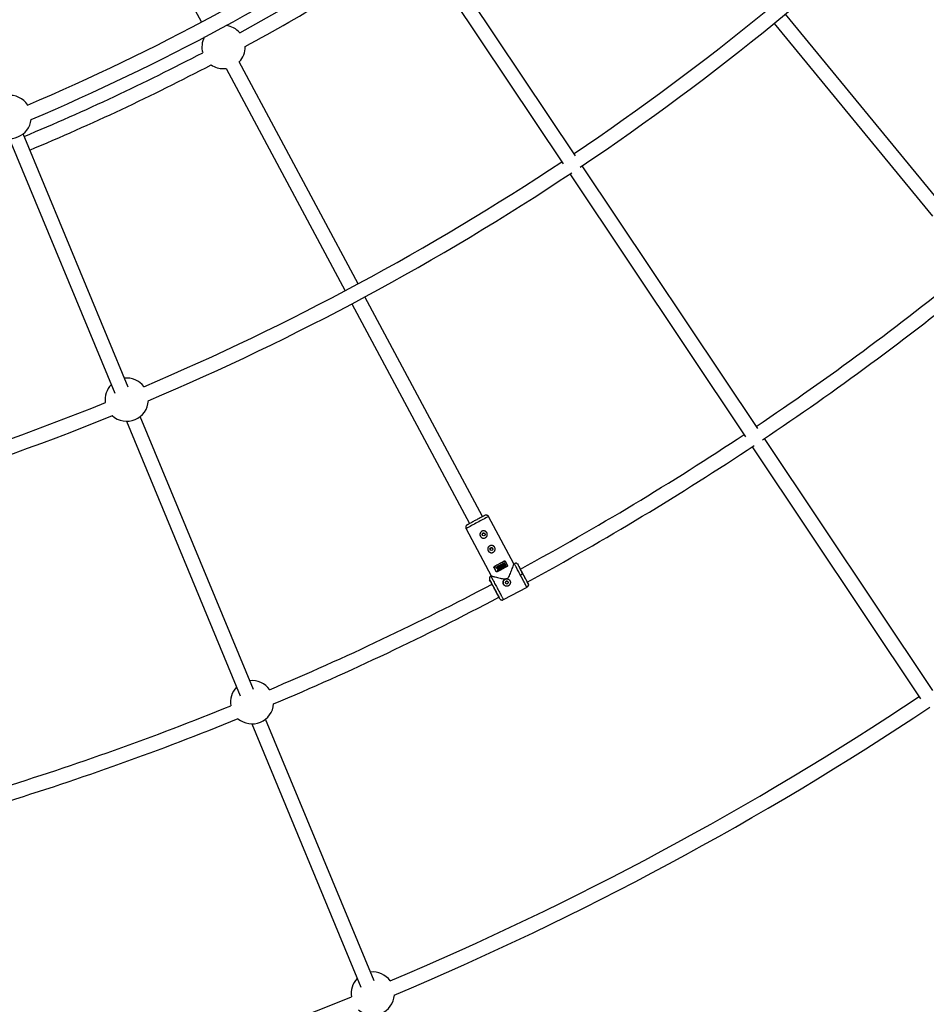
# Model space of a CAD drawing. Units: millimetres. Extents: x -6050 to 6050, y -6050 to 6050.
# Drawn here: x 956 to 1941, y -3242 to -2172 of the extents above; entities that cross this region are included whole.
import ezdxf

# ---------------------------------------------------------------- set-up
doc = ezdxf.new("R2010")
doc.units = ezdxf.units.MM

msp = doc.modelspace()

# ---------------------------------------------------------------- linework, layer by layer
at = {"color": 8, "linetype": 'Continuous', "lineweight": 25}
for p, q in [((1019.8, -1924.9), (1153.5, -2175)), ((1370, -2064.8), (1546.6, -2329)), ((1559.9, -2320.2), (1383.3, -2055.9)), ((1960, -2375.7), (1788.2, -2166.3)), ((1775.8, -2176.5), (1947.7, -2385.8)), ((1180.4, -2225.4), (1309.6, -2467)), ((1323.7, -2459.4), (1194.7, -2218.1)), ((1177.6, -2225.6), (1180.5, -2225.4)), ((1073.9, -2571.6), (959.9, -2296.4)), ((944.7, -2301.6), (1059.3, -2578.4)), ((1758, -2616.6), (1567.2, -2331.1)), ((1553.9, -2340), (1744.7, -2625.5)), ((1317.1, -2481.1), (1444.8, -2720)), ((1458.9, -2712.4), (1331.2, -2473.5)), ((1072, -2608.8), (1195.5, -2907.2)), ((1210, -2900.4), (1087.1, -2603.7)), ((1948.2, -2901.3), (1765.3, -2627.6)), ((1752, -2636.5), (1934.9, -2910.2)), ((1493.1, -2763.6), (1465.6, -2712.3)), ((1441, -2725.5), (1468.4, -2776.8)), ((1473.7, -2771.9), (1471.5, -2768)), ((1471.6, -2768), (1471.5, -2768)), ((1471.6, -2768), (1473.7, -2771.9)), ((1472, -2766.6), (1472, -2766.6)), ((1473.2, -2767.4), (1473.2, -2767.4)), ((1474.8, -2766.5), (1475.6, -2768)), ((1475.2, -2766.3), (1477.3, -2770.2)), ((1477.3, -2770.2), (1475.2, -2766.3)), ((1475.2, -2766.3), (1475.2, -2766.3)), ((1475.8, -2771), (1475.3, -2771.2)), ((1475.8, -2771), (1475.8, -2771)), ((1476, -2768.7), (1476.9, -2770.4)), ((1476.5, -2767.6), (1476.5, -2767.6)), ((1476.9, -2767.4), (1476.9, -2767.4)), ((1476.9, -2770.4), (1476.9, -2770.4)), ((1477.3, -2770.2), (1477.3, -2770.2)), ((1477.4, -2768.3), (1477.4, -2768.3)), ((1477.4, -2769.2), (1477.4, -2769.2)), ((1478.4, -2766.4), (1478.4, -2766.4)), ((1478.7, -2765.9), (1480.2, -2768.6)), ((1479.1, -2765.6), (1480.6, -2768.4)), ((1480.6, -2768.4), (1479.1, -2765.6)), ((1479.1, -2765.6), (1479.1, -2765.6)), ((1480.2, -2764.3), (1480.2, -2764.3)), ((1480.2, -2765.1), (1481.7, -2767.8)), ((1480.2, -2768.6), (1480.2, -2768.6)), ((1480.5, -2763.4), (1482.6, -2767.3)), ((1480.6, -2764.9), (1482.1, -2767.6)), ((1482.1, -2767.6), (1480.6, -2764.9)), ((1480.6, -2764.9), (1480.6, -2764.9)), ((1480.6, -2768.4), (1480.6, -2768.4)), ((1480.9, -2763.2), (1481.9, -2765)), ((1481.9, -2765), (1480.9, -2763.2)), ((1480.9, -2763.2), (1480.9, -2763.2)), ((1481.7, -2767.8), (1481.7, -2767.8)), ((1482, -2762.7), (1483, -2764.5)), ((1483, -2767.1), (1482.1, -2765.5)), ((1482.1, -2765.5), (1482.2, -2765.5)), ((1482.1, -2767.6), (1482.1, -2767.6)), ((1483.2, -2764.9), (1482.2, -2765.5)), ((1482.2, -2765.5), (1483, -2767.1)), ((1482.4, -2762.4), (1484.5, -2766.3)), ((1484.5, -2766.3), (1482.4, -2762.4)), ((1482.4, -2762.4), (1482.4, -2762.4)), ((1482.5, -2760.9), (1482.5, -2760.9)), ((1482.6, -2767.3), (1482.6, -2767.3)), ((1483, -2767.1), (1483, -2767.1)), ((1483.2, -2764.9), (1484.1, -2766.6)), ((1483.9, -2761.4), (1486, -2765.3)), ((1484.5, -2766.3), (1484.1, -2766.6)), ((1484.1, -2766.6), (1484.1, -2766.6)), ((1484.5, -2766.3), (1484.5, -2766.3)), ((1493.5, -2763.4), (1493, -2763.6)), ((1493.6, -2763.7), (1493.5, -2763.4)), ((1496.9, -2763.8), (1497.6, -2764.6)), ((1498.4, -2766.2), (1497.6, -2764.6)), ((1466.4, -2780.1), (1466.7, -2781.1)), ((1466.6, -2778.5), (1466.5, -2778.6)), ((1467.6, -2782.7), (1466.7, -2781.1)), ((1468.5, -2776.8), (1467.9, -2777)), ((1467.9, -2777.1), (1468.1, -2777.3)), ((1473.7, -2771.9), (1473.7, -2772)), ((1473.7, -2771.9), (1473.7, -2771.9)), ((1475.3, -2771.2), (1475.3, -2771.2)), ((1481.6, -2802.6), (1507.3, -2788.9)), ((1507, -2788.7), (1507.2, -2788.9)), ((1508.4, -2784.9), (1507.6, -2783.4)), ((1477.5, -2801.4), (1476.7, -2799.9)), ((1481.1, -2802.6), (1481.5, -2802.4)), ((1481.4, -2802.3), (1481.6, -2802.6)), ((1208.2, -2937.6), (1326.6, -3223.7)), ((1341.1, -3216.9), (1223.3, -2932.5))]:
    msp.add_line(p, q, dxfattribs=at)
at = {"color": 1, "linetype": 'Continuous', "lineweight": 25}
msp.add_line((1481.6, -2802.6), (1481.6, -2802.6), dxfattribs=at)
at = {"color": 8, "linetype": 'Continuous', "lineweight": 25, "flags": 128}
for points in [[(1475.5, -2769.2), (1474.7, -2768.6), (1473.9, -2768), (1473.2, -2767.4)], [(1476, -2768.7), (1475.9, -2769.5), (1475.9, -2770.2), (1475.8, -2771)], [(1476.9, -2767.4), (1476.8, -2767.4), (1476.8, -2767.4), (1476.7, -2767.5), (1476.7, -2767.5), (1476.6, -2767.5), (1476.6, -2767.5), (1476.5, -2767.6), (1476.5, -2767.6)], [(1477.3, -2770.2), (1477.2, -2770.2), (1477.2, -2770.2), (1477.1, -2770.3), (1477.1, -2770.3), (1477, -2770.3), (1477, -2770.3), (1476.9, -2770.4), (1476.9, -2770.4)], [(1478.3, -2766.4), (1478.8, -2767.3), (1479.1, -2768), (1479.1, -2768.8), (1479, -2769.1), (1478.8, -2769.3), (1478.6, -2769.5), (1478.3, -2769.6), (1478.1, -2769.5), (1477.7, -2769.4), (1477.3, -2769.1), (1477.2, -2768.9), (1477, -2768.5), (1477, -2768.5)], [(1479.9, -2764.7), (1479.8, -2764.6), (1479.6, -2764.6), (1479.5, -2764.6), (1479.3, -2764.6), (1479.1, -2764.7), (1479, -2764.9), (1479, -2765), (1479, -2765.2), (1479.1, -2765.5), (1479.1, -2765.6), (1479.1, -2765.6)], [(1480.6, -2768.4), (1480.6, -2768.4), (1480.5, -2768.4), (1480.4, -2768.5), (1480.4, -2768.5), (1480.3, -2768.5), (1480.3, -2768.6), (1480.2, -2768.6), (1480.2, -2768.6)], [(1482.1, -2767.6), (1482, -2767.6), (1482, -2767.7), (1481.9, -2767.7), (1481.9, -2767.7), (1481.8, -2767.7), (1481.8, -2767.8), (1481.7, -2767.8), (1481.7, -2767.8)], [(1483, -2767.1), (1483, -2767.1), (1482.9, -2767.2), (1482.9, -2767.2), (1482.8, -2767.2), (1482.8, -2767.2), (1482.7, -2767.3), (1482.7, -2767.3), (1482.6, -2767.3)]]:
    msp.add_lwpolyline(points, dxfattribs=at)
at = {"color": 8, "linetype": 'Continuous', "lineweight": 25}
for centre, radius in [((0, 0), 5500), ((1460.2, -2731.8), 1.55), ((1468.6, -2747.7), 1.55), ((1485.3, -2784.1), 1.55)]:
    msp.add_circle(centre, radius, dxfattribs=at)
for centre, radius, start, end in [((0, 0), 2793, 303.9141, 314.5688), ((0, 0), 2809, 303.8616, 314.6009), ((0, 0), 2462, 293.0702, 303.5638), ((0, 0), 2478, 293.0062, 303.6353), ((0, 0), 2492, 298.6623, 303.5661), ((0, 0), 2508, 298.6139, 303.5672), ((1177.6, -2202.1), 23.5, 41.1954, 83.1002), ((1177.6, -2202.1), 23.5, 153.1718, 195.0766), ((1177.6, -2202.1), 23.5, 316.7916, 1.0291), ((0, 0), 2492, 292.6839, 297.6096), ((0, 0), 2508, 292.6828, 297.6581), ((1177.6, -2202.1), 23.5, 235.2429, 270), ((945.2, -2278.1), 23.5, 33.471, 96.2653), ((945.2, -2278.1), 23.5, 232.0129, 353.0535), ((0, 0), 2793, 292.9898, 303.5859), ((0, 0), 2809, 292.9576, 303.6384), ((0, 0), 3149.5, 303.8955, 309.0596), ((0, 0), 3165.5, 303.8496, 309.0582), ((1072.4, -2585.3), 23.5, 37.4398, 96.2653), ((1072.4, -2585.3), 23.5, 136.1581, 187.6188), ((0, 0), 2793, 281.4141, 292.0688), ((1072.4, -2585.3), 23.5, 227.6191, 357.4394), ((0, 0), 2809, 281.3616, 292.1009), ((0, 0), 3149.5, 298.4427, 303.6045), ((0, 0), 3165.5, 298.4418, 303.6504), ((1578.3, -2945.1), 258.6, 115.8148, 118.9219), ((1460.1, -2731.8), 4, 34.5973, 214.5897), ((1468.6, -2747.6), 4, 34.5973, 214.5897), ((1948.1, -3644.6), 998.8, 117.782, 118.4703), ((1932.9, -3616.2), 966.6, 117.7705, 118.4818), ((1951.2, -3650.4), 998.8, 117.782, 118.4703), ((1485.2, -2784), 4, 34.5973, 214.5897), ((1528.1, -2826.8), 58, 115.8901, 118.8594), ((0, 0), 3149.5, 292.9386, 297.8096), ((0, 0), 3165.5, 292.902, 297.8082), ((1208.6, -2914.1), 23.5, 136.1581, 189.183), ((1208.6, -2914.1), 23.5, 35.869, 96.2653), ((0, 0), 3492, 292.8941, 303.6187), ((0, 0), 3149.5, 287.1927, 292.1134), ((1208.6, -2914.1), 23.5, 229.3111, 355.7409), ((0, 0), 3508, 292.8621, 303.6696), ((0, 0), 3165.5, 287.1918, 292.1499), ((1339.7, -3230.6), 23.5, 36.0506, 96.2653), ((1339.7, -3230.6), 23.5, 136.1581, 188.9963), ((0, 0), 3492, 281.3813, 292.1528), ((1339.7, -3230.6), 23.5, 229.1034, 355.9434)]:
    msp.add_arc(centre, radius, start, end, dxfattribs=at)
at = {"color": 1, "linetype": 'Continuous', "lineweight": 25}
msp.add_arc((1571.2, -2947.2), 257.1, 117.3257, 120.4421, dxfattribs=at)
at = {"color": 8, "linetype": 'Continuous', "lineweight": 25}
for points, knots in [([(1451.8, -2716.2), (1451.2, -2716.5), (1450, -2717.1), (1448.2, -2718.1), (1446.5, -2719.1), (1444.9, -2719.9), (1443.7, -2720.6), (1442.8, -2721.1), (1442.4, -2721.3), (1442.3, -2721.4), (1442.3, -2721.4)], [0, 0, 0, 0, 0.127185, 0.261989, 0.402397, 0.545785, 0.689173, 0.829581, 0.964385, 1, 1, 1, 1]), ([(1461.5, -2711.2), (1461.4, -2711.2), (1461.4, -2711.2), (1460.9, -2711.4), (1460, -2711.9), (1458.7, -2712.5), (1457.2, -2713.3), (1455.4, -2714.2), (1453.6, -2715.2), (1452.4, -2715.9), (1451.8, -2716.2)], [0, 0, 0, 0, 0.03652, 0.171198, 0.311474, 0.454727, 0.59798, 0.738257, 0.872934, 1, 1, 1, 1]), ([(1465.6, -2712.4), (1465.5, -2712.2), (1465.3, -2711.7), (1464.6, -2711.2), (1463.7, -2710.8), (1463, -2710.7), (1462.4, -2710.8), (1462, -2710.9), (1461.9, -2711), (1461.8, -2711), (1461.8, -2711)], [0, 0, 0, 0, 0.115922, 0.308607, 0.501681, 0.667072, 0.763258, 0.844027, 0.959923, 1, 1, 1, 1]), ([(1442, -2721.6), (1442, -2721.6), (1441.9, -2721.6), (1441.8, -2721.7), (1441.5, -2721.9), (1441.3, -2722.2), (1441, -2722.6), (1440.7, -2723.3), (1440.6, -2724.2), (1440.7, -2725), (1440.9, -2725.4), (1441, -2725.5)], [0, 0, 0, 0, 0.026003, 0.146586, 0.222431, 0.288192, 0.386661, 0.54467, 0.731173, 0.923571, 1, 1, 1, 1]), ([(1462, -2735.3), (1461.8, -2735.4), (1461.5, -2735.5), (1461, -2735.7), (1460.8, -2735.7), (1460.3, -2735.8), (1460, -2735.8), (1459.5, -2735.7), (1459.2, -2735.7), (1458.7, -2735.5), (1458.5, -2735.4), (1458, -2735.2), (1457.8, -2735), (1457.4, -2734.7), (1457.2, -2734.5), (1456.9, -2734.1), (1456.7, -2733.9), (1456.5, -2733.4), (1456.4, -2733.2), (1456.2, -2732.7), (1456.2, -2732.4), (1456.1, -2731.9), (1456.1, -2731.6), (1456.2, -2731.1), (1456.2, -2730.8), (1456.4, -2730.3), (1456.5, -2730.1), (1456.7, -2729.6), (1456.9, -2729.4), (1457.2, -2729), (1457.4, -2728.8), (1457.8, -2728.5), (1458, -2728.3), (1458.5, -2728.1), (1458.7, -2728), (1459.2, -2727.8), (1459.5, -2727.8), (1460, -2727.7), (1460.3, -2727.7), (1460.8, -2727.8), (1461, -2727.8), (1461.5, -2728), (1461.8, -2728.1), (1462.2, -2728.3), (1462.5, -2728.5), (1462.9, -2728.8), (1463.1, -2729), (1463.4, -2729.4), (1463.5, -2729.6), (1463.8, -2730.1), (1463.9, -2730.3), (1464, -2730.8), (1464.1, -2731.1), (1464.1, -2731.6), (1464.1, -2731.9), (1464.1, -2732.4), (1464, -2732.7), (1463.9, -2733.2), (1463.8, -2733.4), (1463.5, -2733.9), (1463.4, -2734.1), (1463.1, -2734.5), (1462.9, -2734.7), (1462.5, -2735), (1462.2, -2735.1), (1462, -2735.3)], [0, 0, 0, 0, 0.03125, 0.03125, 0.0625, 0.0625, 0.09375, 0.09375, 0.125, 0.125, 0.15625, 0.15625, 0.1875, 0.1875, 0.21875, 0.21875, 0.25, 0.25, 0.28125, 0.28125, 0.3125, 0.3125, 0.34375, 0.34375, 0.375, 0.375, 0.40625, 0.40625, 0.4375, 0.4375, 0.46875, 0.46875, 0.5, 0.5, 0.53125, 0.53125, 0.5625, 0.5625, 0.59375, 0.59375, 0.625, 0.625, 0.65625, 0.65625, 0.6875, 0.6875, 0.71875, 0.71875, 0.75, 0.75, 0.78125, 0.78125, 0.8125, 0.8125, 0.84375, 0.84375, 0.875, 0.875, 0.90625, 0.90625, 0.9375, 0.9375, 0.96875, 0.96875, 1, 1, 1, 1]), ([(1459.4, -2730.4), (1459.3, -2730.6), (1458.9, -2730.8), (1458.6, -2731.3), (1458.6, -2732), (1458.7, -2732.4), (1458.9, -2732.6), (1458.9, -2732.7)], [0, 0, 0, 0, 0.233372, 0.46664, 0.69981, 0.932959, 1, 1, 1, 1]), ([(1461.4, -2730.9), (1461.3, -2730.8), (1461.1, -2730.5), (1460.6, -2730.3), (1460, -2730.2), (1459.6, -2730.4), (1459.4, -2730.4)], [0, 0, 0, 0, 0.19242, 0.461497, 0.730673, 1, 1, 1, 1]), ([(1470.5, -2751.1), (1470.3, -2751.3), (1470, -2751.4), (1469.5, -2751.5), (1469.3, -2751.6), (1468.7, -2751.6), (1468.5, -2751.6), (1468, -2751.6), (1467.7, -2751.5), (1467.2, -2751.4), (1467, -2751.3), (1466.5, -2751), (1466.3, -2750.9), (1465.9, -2750.6), (1465.7, -2750.4), (1465.4, -2750), (1465.2, -2749.7), (1465, -2749.3), (1464.9, -2749), (1464.7, -2748.5), (1464.7, -2748.3), (1464.6, -2747.8), (1464.6, -2747.5), (1464.7, -2747), (1464.7, -2746.7), (1464.9, -2746.2), (1465, -2746), (1465.2, -2745.5), (1465.3, -2745.3), (1465.7, -2744.9), (1465.9, -2744.7), (1466.3, -2744.4), (1466.5, -2744.2), (1467, -2744), (1467.2, -2743.9), (1467.7, -2743.7), (1468, -2743.7), (1468.5, -2743.6), (1468.7, -2743.6), (1469.3, -2743.7), (1469.5, -2743.7), (1470, -2743.9), (1470.3, -2744), (1470.7, -2744.2), (1470.9, -2744.4), (1471.3, -2744.7), (1471.5, -2744.9), (1471.9, -2745.3), (1472, -2745.5), (1472.3, -2746), (1472.4, -2746.2), (1472.5, -2746.7), (1472.6, -2747), (1472.6, -2747.5), (1472.6, -2747.8), (1472.6, -2748.3), (1472.5, -2748.5), (1472.4, -2749), (1472.3, -2749.3), (1472, -2749.7), (1471.9, -2749.9), (1471.5, -2750.4), (1471.4, -2750.5), (1471, -2750.9), (1470.7, -2751), (1470.5, -2751.1)], [0, 0, 0, 0, 0.03125, 0.03125, 0.0625, 0.0625, 0.09375, 0.09375, 0.125, 0.125, 0.15625, 0.15625, 0.1875, 0.1875, 0.21875, 0.21875, 0.25, 0.25, 0.28125, 0.28125, 0.3125, 0.3125, 0.34375, 0.34375, 0.375, 0.375, 0.40625, 0.40625, 0.4375, 0.4375, 0.46875, 0.46875, 0.5, 0.5, 0.53125, 0.53125, 0.5625, 0.5625, 0.59375, 0.59375, 0.625, 0.625, 0.65625, 0.65625, 0.6875, 0.6875, 0.71875, 0.71875, 0.75, 0.75, 0.78125, 0.78125, 0.8125, 0.8125, 0.84375, 0.84375, 0.875, 0.875, 0.90625, 0.90625, 0.9375, 0.9375, 0.96875, 0.96875, 1, 1, 1, 1]), ([(1467.9, -2746.3), (1467.8, -2746.4), (1467.4, -2746.7), (1467.1, -2747.2), (1467.1, -2747.8), (1467.2, -2748.3), (1467.4, -2748.5), (1467.4, -2748.5)], [0, 0, 0, 0, 0.233366, 0.466632, 0.699803, 0.932958, 1, 1, 1, 1]), ([(1469.9, -2746.8), (1469.8, -2746.7), (1469.6, -2746.4), (1469.1, -2746.2), (1468.5, -2746.1), (1468.1, -2746.2), (1467.9, -2746.3)], [0, 0, 0, 0, 0.192412, 0.461492, 0.730674, 1, 1, 1, 1]), ([(1468.5, -2776.9), (1468.5, -2776.8), (1468.5, -2776.8), (1469.6, -2777.1), (1471.1, -2777.5), (1473, -2778), (1475.3, -2778.6), (1478.4, -2779.4), (1481.5, -2780), (1484.1, -2780.1), (1485.7, -2779.7), (1487.1, -2778.5), (1488.3, -2776.5), (1489.3, -2774.1), (1490.3, -2771.4), (1491.3, -2768.7), (1492, -2766.6), (1492.5, -2765.2), (1492.8, -2764.3), (1493, -2763.7), (1493, -2763.7), (1493.1, -2763.6)], [0, 0, 0, 0, 0.048356, 0.117061, 0.164009, 0.212306, 0.276475, 0.342455, 0.430644, 0.469998, 0.501318, 0.530873, 0.579868, 0.638046, 0.697373, 0.767154, 0.839566, 0.879675, 0.920774, 0.960946, 1, 1, 1, 1]), ([(1471.5, -2768), (1471.5, -2767.8), (1471.4, -2767.7), (1471.4, -2767.4), (1471.4, -2767.3), (1471.5, -2767), (1471.6, -2766.9), (1471.7, -2766.7), (1471.8, -2766.7), (1472, -2766.6)], [0, 0, 0, 0, 0.25, 0.25, 0.5, 0.5, 0.75, 0.75, 1, 1, 1, 1]), ([(1472, -2766.6), (1471.8, -2766.7), (1471.7, -2766.7), (1471.6, -2766.9), (1471.5, -2767), (1471.4, -2767.3), (1471.4, -2767.4), (1471.4, -2767.7), (1471.5, -2767.8), (1471.6, -2768)], [0, 0, 0, 0, 0.25, 0.25, 0.5, 0.5, 0.75, 0.75, 1, 1, 1, 1]), ([(1473.2, -2767.4), (1473.4, -2767.5), (1473.7, -2767.8), (1474.3, -2768.2), (1474.9, -2768.7), (1475.3, -2769), (1475.5, -2769.2)], [0, 0, 0, 0, 0.239643, 0.486189, 0.73964, 1, 1, 1, 1]), ([(1475.5, -2768.6), (1475.3, -2768.4), (1474.9, -2768.1), (1474.3, -2767.6), (1473.9, -2767.3), (1473.7, -2767.1)], [0, 0, 0, 0, 0.343738, 0.677071, 1, 1, 1, 1]), ([(1475.5, -2769.2), (1475.5, -2769.4), (1475.4, -2769.7), (1475.4, -2770.2), (1475.4, -2770.7), (1475.3, -2771.1), (1475.3, -2771.2)], [0, 0, 0, 0, 0.259298, 0.512395, 0.759295, 1, 1, 1, 1]), ([(1475.8, -2771), (1475.8, -2770.8), (1475.9, -2770.4), (1475.9, -2769.9), (1475.9, -2769.3), (1475.9, -2768.9), (1476, -2768.7)], [0, 0, 0, 0, 0.239114, 0.485484, 0.739112, 1, 1, 1, 1]), ([(1476.5, -2767.6), (1476.4, -2767.5), (1476.3, -2767.3), (1476.2, -2767), (1476.1, -2766.7), (1476.1, -2766.4), (1476.1, -2766.1), (1476.2, -2765.9), (1476.3, -2765.7), (1476.4, -2765.6), (1476.6, -2765.5), (1476.8, -2765.4), (1476.9, -2765.4), (1477.2, -2765.4), (1477.4, -2765.5), (1477.6, -2765.6), (1477.9, -2765.8), (1478.1, -2766), (1478.4, -2766.4), (1478.6, -2766.8), (1478.8, -2767.3), (1479, -2767.7), (1479.1, -2768), (1479.1, -2768.4), (1479.1, -2768.7), (1479.1, -2769), (1478.9, -2769.2), (1478.7, -2769.4), (1478.5, -2769.6), (1478.2, -2769.6), (1478, -2769.5), (1477.8, -2769.5), (1477.7, -2769.4), (1477.5, -2769.3), (1477.4, -2769.2), (1477.3, -2769), (1477.1, -2768.8), (1477, -2768.6), (1477, -2768.5)], [0, 0, 0, 0, 0.034217, 0.062563, 0.085494, 0.124931, 0.152763, 0.174932, 0.196263, 0.215046, 0.232903, 0.250252, 0.269215, 0.290019, 0.313848, 0.341769, 0.375455, 0.404329, 0.445289, 0.500419, 0.552894, 0.594475, 0.625219, 0.667458, 0.700891, 0.727936, 0.75032, 0.780205, 0.812871, 0.831736, 0.852108, 0.875418, 0.887278, 0.906679, 0.923268, 0.937937, 0.965678, 1, 1, 1, 1]), ([(1477.4, -2768.3), (1477.4, -2768.4), (1477.5, -2768.5), (1477.6, -2768.7), (1477.8, -2768.9), (1477.9, -2769), (1478.1, -2769.1), (1478.2, -2769.1), (1478.4, -2769.1), (1478.5, -2769), (1478.6, -2768.9), (1478.7, -2768.7), (1478.7, -2768.5), (1478.7, -2768.3), (1478.6, -2768), (1478.4, -2767.5), (1478.2, -2767.1), (1478, -2766.6), (1477.7, -2766.3), (1477.5, -2766.1), (1477.3, -2766), (1477.1, -2765.9), (1477, -2765.9), (1476.8, -2765.9), (1476.7, -2766), (1476.6, -2766.3), (1476.5, -2766.5), (1476.6, -2766.7), (1476.7, -2766.9), (1476.8, -2767.1), (1476.8, -2767.3), (1476.9, -2767.4)], [0, 0, 0, 0, 0.035001, 0.062816, 0.103539, 0.125529, 0.142233, 0.163563, 0.188287, 0.210053, 0.230637, 0.251186, 0.278932, 0.313472, 0.358639, 0.421223, 0.500621, 0.575719, 0.63217, 0.672385, 0.703352, 0.728646, 0.750079, 0.775781, 0.80054, 0.829654, 0.874831, 0.897314, 0.926178, 0.962147, 1, 1, 1, 1]), ([(1477.9, -2766.6), (1477.9, -2766.5), (1477.7, -2766.3), (1477.5, -2766.1), (1477.2, -2765.9), (1477.1, -2765.9), (1477, -2765.9), (1476.9, -2765.9), (1476.8, -2765.9), (1476.7, -2766), (1476.6, -2766.1), (1476.6, -2766.3), (1476.5, -2766.8), (1476.7, -2767.1), (1476.9, -2767.4)], [0, 0, 0, 0, 0.123833, 0.269972, 0.350565, 0.384779, 0.416405, 0.452808, 0.489744, 0.526638, 0.563159, 0.636319, 0.709201, 1, 1, 1, 1]), ([(1477.4, -2768.3), (1477.5, -2768.5), (1477.5, -2768.6), (1477.7, -2768.8), (1477.7, -2768.8)], [0, 0, 0, 0, 0.770838, 1, 1, 1, 1]), ([(1478.7, -2765.9), (1478.7, -2765.8), (1478.6, -2765.7), (1478.5, -2765.5), (1478.5, -2765.4), (1478.5, -2765.2), (1478.5, -2765.1), (1478.5, -2765), (1478.5, -2764.9), (1478.5, -2764.7), (1478.7, -2764.5), (1478.8, -2764.3), (1479, -2764.2), (1479.3, -2764.1), (1479.5, -2764), (1479.7, -2764.1), (1480, -2764.1), (1480.2, -2764.3), (1480.4, -2764.4), (1480.5, -2764.6), (1480.6, -2764.8), (1480.6, -2764.9)], [0, 0, 0, 0, 0.0604098, 0.1070156, 0.1440555, 0.174948, 0.2020976, 0.2270039, 0.2505435, 0.3198923, 0.3756902, 0.4361542, 0.5010776, 0.5484448, 0.626266, 0.6801917, 0.7514413, 0.8216992, 0.8758924, 0.9320913, 1, 1, 1, 1]), ([(1480.2, -2765.1), (1480.1, -2765), (1480, -2764.8), (1479.9, -2764.6), (1479.7, -2764.6), (1479.5, -2764.5), (1479.4, -2764.6), (1479.3, -2764.6), (1479.2, -2764.6), (1479, -2764.8), (1479, -2765), (1479, -2765.2), (1479, -2765.4), (1479.1, -2765.6), (1479.1, -2765.6)], [0, 0, 0, 0, 0.141156, 0.249687, 0.32392, 0.379059, 0.425365, 0.46577, 0.50053, 0.611143, 0.749562, 0.811913, 0.89267, 1, 1, 1, 1]), ([(1482.5, -2760.9), (1482.6, -2760.9), (1482.8, -2760.8), (1483, -2760.8), (1483.1, -2760.8), (1483.4, -2760.9), (1483.5, -2761), (1483.7, -2761.1), (1483.8, -2761.2), (1483.9, -2761.4)], [0, 0, 0, 0, 0.25, 0.25, 0.5, 0.5, 0.75, 0.75, 1, 1, 1, 1]), ([(1483.8, -2761.3), (1483.8, -2761.2), (1483.7, -2761.1), (1483.5, -2760.9), (1483.2, -2760.8), (1482.9, -2760.8), (1482.6, -2760.9), (1482.5, -2760.9)], [0, 0, 0, 0, 0.121572, 0.315005, 0.52032, 0.753452, 1, 1, 1, 1]), ([(1486, -2765.3), (1486.1, -2765.5), (1486.1, -2765.6), (1486.1, -2765.9), (1486.1, -2766), (1486, -2766.2), (1486, -2766.3), (1485.8, -2766.5), (1485.7, -2766.6), (1485.6, -2766.7)], [0, 0, 0, 0, 0.25, 0.25, 0.5, 0.5, 0.75, 0.75, 1, 1, 1, 1]), ([(1496.9, -2763.8), (1496.7, -2763.6), (1496.2, -2763.2), (1495.2, -2763), (1494.3, -2763.1), (1493.8, -2763.5), (1493.6, -2763.6)], [0, 0, 0, 0, 0.246913, 0.501759, 0.755425, 1, 1, 1, 1]), ([(1502.8, -2774.7), (1502.1, -2773.3), (1501.4, -2772), (1500.1, -2769.6), (1499.5, -2768.4), (1498.5, -2766.6), (1498.2, -2765.8), (1497.7, -2764.8), (1497.5, -2764.6), (1497.6, -2764.6)], [0, 0, 0, 0, 0.25, 0.25, 0.5, 0.5, 0.75, 0.75, 1, 1, 1, 1]), ([(1499.3, -2768), (1499.4, -2768.2), (1499.7, -2768.8), (1500.3, -2770), (1501.1, -2771.5), (1502, -2773.1), (1502.8, -2774.7), (1503.7, -2776.3), (1504.6, -2777.9), (1505.4, -2779.4), (1506.1, -2780.7), (1506.4, -2781.2), (1506.5, -2781.5)], [0, 0, 0, 0, 0.062582, 0.176069, 0.287195, 0.393881, 0.494533, 0.595184, 0.701871, 0.812996, 0.926483, 1, 1, 1, 1]), ([(1500, -2769.2), (1499.9, -2769.1), (1499.7, -2768.6), (1499.5, -2768.4), (1499.4, -2768.2)], [0, 0, 0, 0, 0.330906, 1, 1, 1, 1]), ([(1468, -2777.2), (1467.8, -2777.4), (1467.2, -2777.6), (1466.6, -2778.4), (1466.3, -2779.3), (1466.4, -2779.9), (1466.4, -2780.1)], [0, 0, 0, 0, 0.266832, 0.544323, 0.82195, 1, 1, 1, 1]), ([(1467.9, -2777.1), (1467.9, -2777.1), (1467.8, -2777.1), (1467.6, -2777.2), (1467.5, -2777.4), (1467.3, -2777.5), (1467.2, -2777.6), (1467, -2777.8), (1466.9, -2777.9), (1466.8, -2778.1), (1466.7, -2778.3), (1466.6, -2778.4), (1466.5, -2778.6), (1466.5, -2778.8), (1466.5, -2778.8)], [0, 0, 0, 0, 0.075932, 0.153623, 0.232984, 0.313912, 0.396285, 0.479966, 0.5648, 0.65062, 0.737246, 0.824485, 0.912139, 1, 1, 1, 1]), ([(1466.7, -2781.1), (1466.7, -2781.1), (1466.8, -2781.3), (1467.4, -2782.3), (1467.8, -2783), (1468.8, -2784.9), (1469.4, -2786), (1470.7, -2788.4), (1471.4, -2789.8), (1472.8, -2792.4), (1473.5, -2793.8), (1474.8, -2796.2), (1475.4, -2797.4), (1476.4, -2799.3), (1476.8, -2800), (1477.4, -2801.1), (1477.5, -2801.4), (1477.5, -2801.4)], [0, 0, 0, 0, 0.125, 0.125, 0.25, 0.25, 0.375, 0.375, 0.5, 0.5, 0.625, 0.625, 0.75, 0.75, 0.875, 0.875, 1, 1, 1, 1]), ([(1475, -2772.3), (1474.9, -2772.4), (1474.8, -2772.4), (1474.5, -2772.5), (1474.4, -2772.5), (1474.2, -2772.4), (1474, -2772.3), (1473.8, -2772.2), (1473.7, -2772.1), (1473.7, -2771.9)], [0, 0, 0, 0, 0.25, 0.25, 0.5, 0.5, 0.75, 0.75, 1, 1, 1, 1]), ([(1481.7, -2785.9), (1481.6, -2785.7), (1481.5, -2785.4), (1481.3, -2784.9), (1481.3, -2784.7), (1481.2, -2784.1), (1481.2, -2783.9), (1481.3, -2783.4), (1481.3, -2783.1), (1481.5, -2782.6), (1481.6, -2782.4), (1481.8, -2781.9), (1482, -2781.7), (1482.3, -2781.3), (1482.5, -2781.1), (1482.9, -2780.8), (1483.1, -2780.6), (1483.6, -2780.4), (1483.8, -2780.3), (1484.3, -2780.1), (1484.6, -2780.1), (1485.1, -2780), (1485.4, -2780), (1485.9, -2780.1), (1486.1, -2780.1), (1486.6, -2780.3), (1486.9, -2780.4), (1487.3, -2780.6), (1487.6, -2780.8), (1488, -2781.1), (1488.2, -2781.3), (1488.5, -2781.7), (1488.6, -2781.9), (1488.8, -2782.1)], [0, 0, 0, 0, 0.0625, 0.0625, 0.125, 0.125, 0.1875, 0.1875, 0.25, 0.25, 0.3125, 0.3125, 0.375, 0.375, 0.4375, 0.4375, 0.5, 0.5, 0.5625, 0.5625, 0.625, 0.625, 0.6875, 0.6875, 0.75, 0.75, 0.8125, 0.8125, 0.875, 0.875, 0.9375, 0.9375, 1, 1, 1, 1]), ([(1507.2, -2789), (1507.2, -2789), (1507.2, -2788.9), (1507.2, -2788.9), (1507.1, -2788.9), (1507.1, -2788.9), (1507.1, -2788.8), (1507.1, -2788.8), (1507, -2788.7), (1507, -2788.7), (1507, -2788.6), (1506.9, -2788.5), (1506.9, -2788.5), (1506.8, -2788.4), (1506.8, -2788.3), (1506.7, -2788.2), (1506.7, -2788.1), (1506.6, -2788), (1506.6, -2787.9), (1506.5, -2787.8), (1506.5, -2787.7), (1506.4, -2787.6), (1506.3, -2787.5), (1506.3, -2787.4), (1506.2, -2787.3), (1506.1, -2787.1), (1506.1, -2787), (1506, -2786.9), (1505.9, -2786.8), (1505.9, -2786.6), (1505.8, -2786.5), (1505.7, -2786.4), (1505.7, -2786.3), (1505.6, -2786.1), (1505.5, -2786), (1505.4, -2785.9), (1505.4, -2785.7), (1505.3, -2785.6), (1505.2, -2785.5), (1505.2, -2785.4), (1505.1, -2785.2), (1505, -2785), (1504.8, -2784.6), (1504.5, -2784.1), (1504.2, -2783.5), (1503.9, -2782.9), (1503.5, -2782.4), (1503.2, -2781.7), (1502.9, -2781.1), (1502.5, -2780.5), (1502.2, -2779.9), (1501.9, -2779.2), (1501.5, -2778.6), (1501.2, -2778), (1500.8, -2777.3), (1500.5, -2776.7), (1500.3, -2776.3), (1500.2, -2776)], [0, 0, 0, 0, 0.016392, 0.032585, 0.048578, 0.064372, 0.079966, 0.095361, 0.110556, 0.125551, 0.140347, 0.154943, 0.16934, 0.183537, 0.197534, 0.211332, 0.224931, 0.238329, 0.251528, 0.264528, 0.277328, 0.289929, 0.30233, 0.314531, 0.326533, 0.338335, 0.349937, 0.36134, 0.372544, 0.383548, 0.394352, 0.404957, 0.415362, 0.425567, 0.435573, 0.44538, 0.454986, 0.464394, 0.473601, 0.482609, 0.491418, 0.500027, 0.535062, 0.569854, 0.604403, 0.638708, 0.67277, 0.706589, 0.740164, 0.773495, 0.806583, 0.839428, 0.872029, 0.904387, 0.936501, 0.968372, 1, 1, 1, 1]), ([(1508.4, -2784.9), (1508.4, -2784.9), (1508.2, -2784.6), (1507.6, -2783.6), (1507.2, -2782.8), (1506.2, -2780.9), (1505.6, -2779.8), (1504.2, -2777.3), (1503.5, -2776), (1502.8, -2774.7)], [0, 0, 0, 0, 0.25, 0.25, 0.5, 0.5, 0.75, 0.75, 1, 1, 1, 1]), ([(1472.1, -2791.1), (1471.5, -2790), (1470.9, -2788.9), (1469.8, -2786.8), (1469.3, -2785.9), (1468.5, -2784.4), (1468.1, -2783.7), (1467.7, -2782.9), (1467.6, -2782.7), (1467.6, -2782.7)], [0, 0, 0, 0, 0.25, 0.25, 0.5, 0.5, 0.75, 0.75, 1, 1, 1, 1]), ([(1472.1, -2791.1), (1472.5, -2791.8), (1473.2, -2793.1), (1474.1, -2794.9), (1474.9, -2796.2), (1475.2, -2796.9), (1475.4, -2797.1)], [0, 0, 0, 0, 0.293551, 0.571364, 0.832902, 1, 1, 1, 1]), ([(1476.7, -2799.8), (1476.7, -2799.7), (1476.5, -2799.5), (1476.1, -2798.6), (1475.7, -2798), (1474.9, -2796.4), (1474.4, -2795.4), (1473.3, -2793.3), (1472.7, -2792.2), (1472.1, -2791.1)], [0, 0, 0, 0, 0.25, 0.25, 0.5, 0.5, 0.75, 0.75, 1, 1, 1, 1]), ([(1488.8, -2782.1), (1488.8, -2782.2), (1488.9, -2782.3), (1488.9, -2782.5), (1489, -2782.7), (1489.1, -2782.9), (1489.1, -2783.1), (1489.2, -2783.2), (1489.2, -2783.4), (1489.2, -2783.8), (1489.2, -2784.4), (1489.1, -2785.2), (1488.8, -2785.9), (1488.3, -2786.6), (1487.8, -2787.1), (1487.1, -2787.6), (1486.4, -2787.9), (1485.6, -2788), (1484.8, -2788), (1484.1, -2787.9), (1483.3, -2787.6), (1482.8, -2787.2), (1482.4, -2786.9), (1482.1, -2786.6), (1481.9, -2786.3), (1481.8, -2786), (1481.7, -2785.9)], [0, 0, 0, 0, 0.0157292, 0.0313576, 0.0469228, 0.0624627, 0.0780158, 0.0936201, 0.1093134, 0.125133, 0.1875061, 0.2500167, 0.3126861, 0.3749455, 0.4375708, 0.4998712, 0.562165, 0.6248299, 0.6871436, 0.7498766, 0.8124326, 0.8748592, 0.9063731, 0.9375317, 0.9686388, 1, 1, 1, 1]), ([(1486.6, -2783.4), (1486.6, -2783.3), (1486.6, -2783.2), (1486.5, -2783.1), (1486.4, -2783.1), (1486.4, -2783), (1486.2, -2782.8), (1486, -2782.7), (1485.7, -2782.6), (1485.4, -2782.5), (1485.1, -2782.5), (1484.8, -2782.6), (1484.5, -2782.7), (1484.3, -2782.9), (1484.1, -2783.1), (1483.9, -2783.4), (1483.8, -2783.6), (1483.7, -2783.9), (1483.7, -2784.2), (1483.8, -2784.4), (1483.8, -2784.6), (1483.9, -2784.8), (1483.9, -2784.8)], [0, 0, 0, 0, 0.025169, 0.050117, 0.075003, 0.099981, 0.125208, 0.187689, 0.250235, 0.31282, 0.375241, 0.437801, 0.500273, 0.562653, 0.625225, 0.687584, 0.750124, 0.812578, 0.874989, 0.916816, 0.958245, 1, 1, 1, 1]), ([(1507, -2788.7), (1507.3, -2788.6), (1507.9, -2788.4), (1508.5, -2787.6), (1508.8, -2786.7), (1508.7, -2786), (1508.7, -2785.7)], [0, 0, 0, 0, 0.244783, 0.499332, 0.754504, 1, 1, 1, 1]), ([(1508.4, -2784.9), (1508.4, -2784.9), (1508.5, -2785), (1508.6, -2785.2), (1508.6, -2785.4), (1508.7, -2785.6), (1508.7, -2785.8), (1508.7, -2786), (1508.8, -2786.2), (1508.8, -2786.5), (1508.7, -2786.7), (1508.7, -2786.9), (1508.6, -2787.2), (1508.5, -2787.5), (1508.3, -2787.8), (1508.2, -2788.1), (1507.9, -2788.4), (1507.7, -2788.6), (1507.4, -2788.8), (1507.3, -2788.9), (1507.2, -2789)], [0, 0, 0, 0, 0.036539, 0.074897, 0.115098, 0.15715, 0.201044, 0.246755, 0.294231, 0.343397, 0.394153, 0.44637, 0.499892, 0.575157, 0.649902, 0.723625, 0.795867, 0.866224, 0.934357, 1, 1, 1, 1]), ([(1477.5, -2801.4), (1477.7, -2801.7), (1477.9, -2802.1), (1478.3, -2802.3), (1478.3, -2802.3)], [0, 0, 0, 0, 0.8635222, 1, 1, 1, 1]), ([(1479.1, -2802.8), (1479.3, -2802.8), (1479.7, -2803), (1480.3, -2802.9), (1480.9, -2802.8), (1481.3, -2802.5), (1481.5, -2802.4)], [0, 0, 0, 0, 0.1726743, 0.4523461, 0.7295536, 1, 1, 1, 1]), ([(1479.1, -2802.8), (1479.2, -2802.8), (1479.4, -2802.9), (1479.9, -2803), (1480.7, -2803), (1481.2, -2802.8), (1481.6, -2802.6)], [0, 0, 0, 0, 0.074445, 0.318122, 0.55674, 1, 1, 1, 1])]:
    msp.add_open_spline(points, degree=3, knots=knots, dxfattribs=at)
for points in [[(1473.7, -2767.1), (1473.5, -2767.2), (1473.3, -2767.3), (1473.2, -2767.4)], [(1475.2, -2766.3), (1475.1, -2766.4), (1474.9, -2766.4), (1474.8, -2766.5)], [(1475.3, -2771.2), (1475.5, -2771.1), (1475.7, -2771), (1475.8, -2771)], [(1475.6, -2768), (1475.5, -2768.2), (1475.5, -2768.4), (1475.5, -2768.6)], [(1476.5, -2767.6), (1476.6, -2767.5), (1476.7, -2767.4), (1476.9, -2767.4)], [(1476.9, -2770.4), (1477, -2770.3), (1477.1, -2770.2), (1477.3, -2770.2)], [(1477.4, -2768.3), (1477.3, -2768.4), (1477.1, -2768.5), (1477, -2768.5)], [(1480.2, -2768.6), (1480.3, -2768.5), (1480.5, -2768.5), (1480.6, -2768.4)], [(1480.9, -2763.2), (1480.8, -2763.3), (1480.7, -2763.4), (1480.5, -2763.4)], [(1481.7, -2767.8), (1481.8, -2767.8), (1481.9, -2767.7), (1482.1, -2767.6)], [(1483, -2764.5), (1482.6, -2764.7), (1482.3, -2764.8), (1481.9, -2765)], [(1482.4, -2762.4), (1482.3, -2762.5), (1482.1, -2762.6), (1482, -2762.7)], [(1482.1, -2765.5), (1482.5, -2765.3), (1482.8, -2765.1), (1483.2, -2764.9)], [(1482.6, -2767.3), (1482.7, -2767.2), (1482.9, -2767.2), (1483, -2767.1)], [(1484.1, -2766.6), (1484.2, -2766.5), (1484.3, -2766.4), (1484.5, -2766.3)]]:
    msp.add_open_spline(points, degree=3, dxfattribs=at)
at = {"color": 1, "linetype": 'Continuous', "lineweight": 25}
for points, knots in [([(1500.2, -2776), (1499.7, -2775.2), (1498.9, -2773.6), (1497.6, -2771.2), (1496.7, -2769.5), (1496.1, -2768.3), (1495.7, -2767.7), (1495.2, -2766.8), (1494.7, -2765.7), (1494.1, -2764.5), (1493.7, -2763.8), (1493.6, -2763.7), (1493.6, -2763.7)], [0, 0, 0, 0, 0.136947, 0.277794, 0.422541, 0.471731, 0.521356, 0.571416, 0.680089, 0.81152, 0.965677, 1, 1, 1, 1]), ([(1498.4, -2766.2), (1498.4, -2766.2), (1498.4, -2766.3), (1498.7, -2766.7), (1499, -2767.3), (1499.2, -2767.9), (1499.3, -2768)], [0, 0, 0, 0, 0.272499, 0.561333, 0.862186, 1, 1, 1, 1]), ([(1468.1, -2777.3), (1468.1, -2777.3), (1468.1, -2777.4), (1468.5, -2778), (1468.9, -2778.8), (1469.2, -2779.4), (1469.6, -2780), (1470.1, -2781), (1470.9, -2782.6), (1472.1, -2784.8), (1473.4, -2787.2), (1474.3, -2788.8), (1474.7, -2789.6)], [0, 0, 0, 0, 0.0374434, 0.1911052, 0.259519, 0.3222481, 0.3792915, 0.4306482, 0.5788156, 0.7230973, 0.8634924, 1, 1, 1, 1]), ([(1506.5, -2781.5), (1506.6, -2781.6), (1506.9, -2782.1), (1507.1, -2782.6), (1507.2, -2782.7), (1507.2, -2782.8)], [0, 0, 0, 0, 0.234228, 0.885437, 1, 1, 1, 1]), ([(1474.7, -2789.6), (1475.1, -2790.4), (1476, -2792.1), (1477.3, -2794.5), (1478.2, -2796.2), (1478.9, -2797.4), (1479.2, -2798.1), (1479.7, -2799), (1480.3, -2800.1), (1480.9, -2801.3), (1481.4, -2802.1), (1481.4, -2802.3), (1481.4, -2802.3)], [0, 0, 0, 0, 0.135449, 0.274755, 0.417918, 0.46657, 0.515652, 0.565165, 0.672649, 0.802642, 0.955113, 1, 1, 1, 1]), ([(1478.3, -2802.3), (1478.4, -2802.4), (1478.7, -2802.6), (1479, -2802.7), (1479.1, -2802.8)], [0, 0, 0, 0, 0.483327, 1, 1, 1, 1])]:
    msp.add_open_spline(points, degree=3, knots=knots, dxfattribs=at)

doc.saveas('drawing.dxf')
